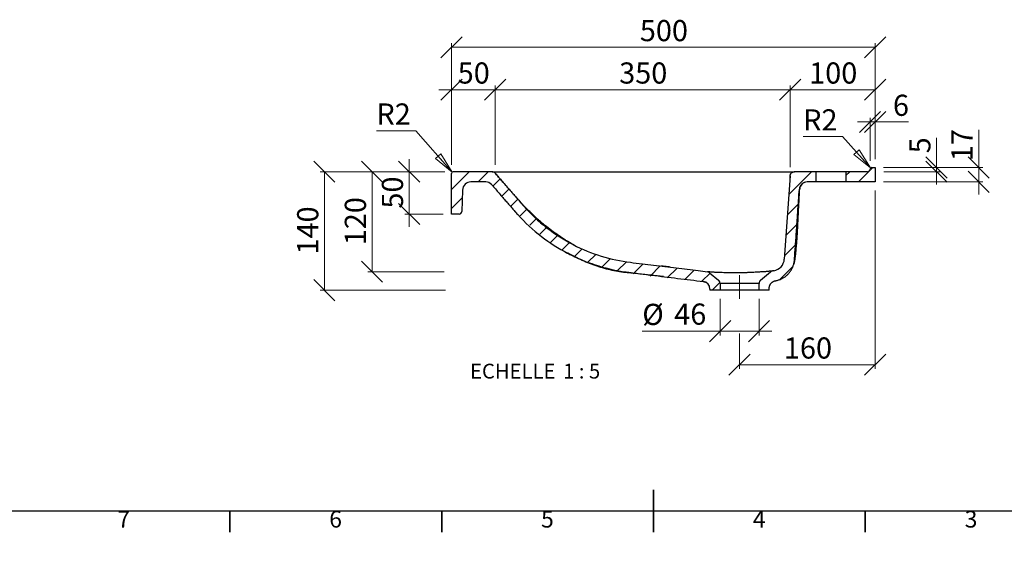
# Model space of a CAD drawing. Units: millimetres. Extents: x -165 to 415, y 0 to 292.
# Drawn here: x 60 to 293, y 0 to 126 of the extents above; entities that cross this region are included whole.
import ezdxf

# ---------------------------------------------------------------- set-up
doc = ezdxf.new("R2010")
doc.units = ezdxf.units.MM
doc.linetypes.add('CENTERX2', pattern=[20.32, 12.7, -2.54, 2.54, -2.54])
doc.styles.add('SLDTEXTSTYLE0', font='TXT', dxfattribs={"width": 0.75})
doc.styles.add('SLDTEXTSTYLE2', font='TXT', dxfattribs={"width": 0.65})
doc.dimstyles.new('SLDDIMSTYLE3', dxfattribs={"dimtxt": 5, "dimasz": 5, "dimexe": 0, "dimexo": 0.0625, "dimgap": 1.25, "dimtad": 1, "dimdec": 0, "dimlfac": 5, "dimrnd": 1e-09, "dimzin": 12, "dimdsep": 46, "dimtxsty": 'SLDTEXTSTYLE0', "dimblk1": 'OBLIQUE', "dimblk2": 'OBLIQUE', "dimsah": 1, "dimcen": 0.09, "dimadec": 0, "dimazin": 3, "dimtfac": 1, "dimtdec": 0, "dimtmove": 0, "dimatfit": 0, "dimldrblk": 'OBLIQUE', "dimfxl": 0, "dimfrac": 2, "dimtolj": 1, "dimtzin": 12, "dimarcsym": 0})
doc.dimstyles.new('SLDDIMSTYLE4', dxfattribs={"dimtxt": 5, "dimasz": 5, "dimexe": 0, "dimexo": 0.0625, "dimgap": 1.25, "dimtad": 1, "dimdec": 0, "dimlfac": 5, "dimrnd": 1e-09, "dimzin": 12, "dimdsep": 46, "dimtxsty": 'SLDTEXTSTYLE0', "dimblk1": 'OBLIQUE', "dimblk2": 'OBLIQUE', "dimsah": 1, "dimcen": 0.09, "dimadec": 0, "dimazin": 3, "dimtfac": 1, "dimtdec": 0, "dimtofl": 0, "dimtmove": 0, "dimatfit": 3, "dimldrblk": 'OBLIQUE', "dimfxl": 0, "dimfrac": 2, "dimtolj": 1, "dimtzin": 12, "dimarcsym": 0})
doc.dimstyles.new('SLDDIMSTYLE5', dxfattribs={"dimtxt": 5, "dimasz": 5, "dimexe": 0, "dimexo": 0.0625, "dimgap": 1.25, "dimtad": 0, "dimtih": 1, "dimtoh": 1, "dimdec": 0, "dimlfac": 5, "dimrnd": 1e-09, "dimzin": 12, "dimdsep": 46, "dimtxsty": 'SLDTEXTSTYLE0', "dimblk1": 'NONE', "dimblk2": 'NONE', "dimsah": 1, "dimcen": 0, "dimadec": 0, "dimazin": 3, "dimtfac": 1, "dimtdec": 0, "dimtofl": 0, "dimtmove": 0, "dimatfit": 3, "dimldrblk": 'NONE', "dimfxl": 0, "dimfrac": 2, "dimtolj": 1, "dimtzin": 12, "dimarcsym": 0})

# ---------------------------------------------------------------- blocks, each defined once
blk = doc.blocks.new('_Oblique')
at = {"color": 0, "linetype": 'ByBlock', "lineweight": -2}
blk.add_line((-0.5, -0.5), (0.5, 0.5), dxfattribs=at)
blk = doc.blocks.new('_D_10')
at = {"color": 7, "linetype": 'Continuous', "lineweight": 0}
for p, q in [((152.32, 90.17), (152.32, 93.17)), ((160.72, 90.17), (151.32, 90.17)), ((152.32, 90.17), (152.32, 80.17)), ((160.32, 80.17), (151.32, 80.17)), ((152.32, 80.17), (152.32, 77.17))]:
    blk.add_line(p, q, dxfattribs=at)
at = {"color": 7, "linetype": 'Continuous', "lineweight": 18, "xscale": 5, "yscale": 5}
for p, rotation in [((152.32, 90.17, 124.74), 270.0000000000002), ((152.32, 80.17, 124.74), 90.0000000000002)]:
    blk.add_blockref('_Oblique', p, dxfattribs=dict(at, rotation=rotation))
at = {"color": 7, "linetype": 'Continuous', "lineweight": 18, "insert": (145.88, 81.47), "char_height": 5, "attachment_point": 1, "rotation": 90, "style": 'SLDTEXTSTYLE0'}
blk.add_mtext('50', dxfattribs=at)
blk = doc.blocks.new('_D_11')
at = {"color": 7, "linetype": 'Continuous', "lineweight": 0}
for p, q in [((160.72, 90.17), (142.57, 90.17)), ((143.57, 90.17), (143.57, 66.54)), ((160.61, 66.54), (142.57, 66.54))]:
    blk.add_line(p, q, dxfattribs=at)
at = {"color": 7, "linetype": 'Continuous', "lineweight": 18, "xscale": 5, "yscale": 5}
for p, rotation in [((143.57, 90.17, 124.74), 90.0000000000002), ((143.57, 66.54, 124.74), 270.0000000000002)]:
    blk.add_blockref('_Oblique', p, dxfattribs=dict(at, rotation=rotation))
at = {"color": 7, "linetype": 'Continuous', "lineweight": 18, "insert": (137.13, 72.81), "char_height": 5, "attachment_point": 1, "rotation": 90, "style": 'SLDTEXTSTYLE0'}
blk.add_mtext('120', dxfattribs=at)
blk = doc.blocks.new('_D_12')
at = {"color": 7, "linetype": 'Continuous', "lineweight": 0}
for p, q in [((160.72, 90.17), (131.32, 90.17)), ((132.32, 90.17), (132.32, 62.17)), ((160.94, 62.17), (131.32, 62.17))]:
    blk.add_line(p, q, dxfattribs=at)
at = {"color": 7, "linetype": 'Continuous', "lineweight": 18, "xscale": 5, "yscale": 5}
for p, rotation in [((132.32, 90.17, 124.74), 90.0000000000002), ((132.32, 62.17, 124.74), 270.0000000000002)]:
    blk.add_blockref('_Oblique', p, dxfattribs=dict(at, rotation=rotation))
at = {"color": 7, "linetype": 'Continuous', "lineweight": 18, "insert": (125.88, 70.62), "char_height": 5, "attachment_point": 1, "rotation": 90, "style": 'SLDTEXTSTYLE0'}
blk.add_mtext('140', dxfattribs=at)
blk = doc.blocks.new('_D_13')
at = {"color": 7, "linetype": 'Continuous', "lineweight": 0}
for p, q in [((162.32, 109.55), (159.32, 109.55)), ((162.32, 91.77), (162.32, 110.55)), ((162.32, 109.55), (172.62, 109.55)), ((172.62, 91.82), (172.62, 110.55)), ((172.62, 109.55), (175.62, 109.55))]:
    blk.add_line(p, q, dxfattribs=at)
at = {"color": 7, "linetype": 'Continuous', "lineweight": 18, "xscale": 5, "yscale": 5}
blk.add_blockref('_Oblique', (162.32, 109.55, 124.74), dxfattribs=at)
at = {"color": 7, "linetype": 'Continuous', "lineweight": 18, "xscale": 5, "yscale": 5, "rotation": 180.0000000000002}
blk.add_blockref('_Oblique', (172.62, 109.55, 124.74), dxfattribs=at)
at = {"color": 7, "linetype": 'Continuous', "lineweight": 18, "insert": (163.78, 116), "char_height": 5, "attachment_point": 1, "style": 'SLDTEXTSTYLE0'}
blk.add_mtext('50', dxfattribs=at)
blk = doc.blocks.new('_D_14')
at = {"color": 7, "linetype": 'Continuous', "lineweight": 0}
for p, q in [((172.62, 91.82), (172.62, 110.55)), ((172.62, 109.55), (242.26, 109.55)), ((242.26, 91.24), (242.26, 110.55))]:
    blk.add_line(p, q, dxfattribs=at)
at = {"color": 7, "linetype": 'Continuous', "lineweight": 18, "xscale": 5, "yscale": 5, "rotation": 180.0000000000004}
blk.add_blockref('_Oblique', (172.62, 109.55, 124.74), dxfattribs=at)
at = {"color": 7, "linetype": 'Continuous', "lineweight": 18, "xscale": 5, "yscale": 5}
blk.add_blockref('_Oblique', (242.26, 109.55, 124.74), dxfattribs=at)
at = {"color": 7, "linetype": 'Continuous', "lineweight": 18, "insert": (201.9, 116), "char_height": 5, "attachment_point": 1, "style": 'SLDTEXTSTYLE0'}
blk.add_mtext('350', dxfattribs=at)
blk = doc.blocks.new('_D_15')
at = {"color": 7, "linetype": 'Continuous', "lineweight": 0}
for p, q in [((242.26, 91.24), (242.26, 110.55)), ((242.26, 109.55), (262.32, 109.55)), ((262.32, 93.17), (262.32, 110.55))]:
    blk.add_line(p, q, dxfattribs=at)
at = {"color": 7, "linetype": 'Continuous', "lineweight": 18, "xscale": 5, "yscale": 5, "rotation": 180.0000000000002}
blk.add_blockref('_Oblique', (242.26, 109.55, 124.74), dxfattribs=at)
at = {"color": 7, "linetype": 'Continuous', "lineweight": 18, "xscale": 5, "yscale": 5}
blk.add_blockref('_Oblique', (262.32, 109.55, 124.74), dxfattribs=at)
at = {"color": 7, "linetype": 'Continuous', "lineweight": 18, "insert": (246.75, 116), "char_height": 5, "attachment_point": 1, "style": 'SLDTEXTSTYLE0'}
blk.add_mtext('100', dxfattribs=at)
blk = doc.blocks.new('_D_16')
at = {"color": 7, "linetype": 'Continuous', "lineweight": 0}
for p, q in [((276.81, 91.17), (276.81, 98.22)), ((264.32, 91.17), (277.81, 91.17)), ((276.81, 90.17), (276.81, 91.17)), ((264.4, 90.17), (277.81, 90.17)), ((276.81, 90.17), (276.81, 87.17))]:
    blk.add_line(p, q, dxfattribs=at)
at = {"color": 7, "linetype": 'Continuous', "lineweight": 18, "xscale": 5, "yscale": 5}
for p, rotation in [((276.81, 91.17, 124.74), 270.0000000000002), ((276.81, 90.17, 124.74), 90.0000000000002)]:
    blk.add_blockref('_Oblique', p, dxfattribs=dict(at, rotation=rotation))
at = {"color": 7, "linetype": 'Continuous', "lineweight": 18, "insert": (270.37, 94.52), "char_height": 5, "attachment_point": 1, "rotation": 90, "style": 'SLDTEXTSTYLE0'}
blk.add_mtext('5', dxfattribs=at)
blk = doc.blocks.new('_D_17')
at = {"color": 7, "linetype": 'Continuous', "lineweight": 0}
for p, q in [((286.76, 91.17), (286.76, 100.06)), ((264.32, 91.17), (287.76, 91.17)), ((286.76, 91.17), (286.76, 87.77)), ((264.32, 87.77), (287.76, 87.77)), ((286.76, 87.77), (286.76, 84.77))]:
    blk.add_line(p, q, dxfattribs=at)
at = {"color": 7, "linetype": 'Continuous', "lineweight": 18, "xscale": 5, "yscale": 5}
for p, rotation in [((286.76, 91.17, 124.74), 270.0000000000002), ((286.76, 87.77, 124.74), 90.0000000000002)]:
    blk.add_blockref('_Oblique', p, dxfattribs=dict(at, rotation=rotation))
at = {"color": 7, "linetype": 'Continuous', "lineweight": 18, "insert": (280.31, 92.67), "char_height": 5, "attachment_point": 1, "rotation": 90, "style": 'SLDTEXTSTYLE0'}
blk.add_mtext('17', dxfattribs=at)
blk = doc.blocks.new('_D_18')
at = {"color": 7, "linetype": 'Continuous', "lineweight": 0}
blk.add_line((153.92, 99.86), (144.59, 99.86), dxfattribs=at)
at = {"color": 7, "linetype": 'Continuous', "lineweight": 18, "insert": (144.59, 106.31), "char_height": 5, "attachment_point": 1, "style": 'SLDTEXTSTYLE0'}
blk.add_mtext('R2', dxfattribs=at)
blk = doc.blocks.new('_None')
blk = doc.blocks.new('_D_19')
at = {"color": 7, "linetype": 'Continuous', "lineweight": 0}
for p, q in [((162.32, 91.77), (162.32, 120.57)), ((162.32, 119.57), (262.32, 119.57)), ((262.32, 93.17), (262.32, 120.57))]:
    blk.add_line(p, q, dxfattribs=at)
at = {"color": 7, "linetype": 'Continuous', "lineweight": 18, "xscale": 5, "yscale": 5, "rotation": 180.0000000000002}
blk.add_blockref('_Oblique', (162.32, 119.57, 124.74), dxfattribs=at)
at = {"color": 7, "linetype": 'Continuous', "lineweight": 18, "xscale": 5, "yscale": 5}
blk.add_blockref('_Oblique', (262.32, 119.57, 124.74), dxfattribs=at)
at = {"color": 7, "linetype": 'Continuous', "lineweight": 18, "insert": (206.78, 126.02), "char_height": 5, "attachment_point": 1, "style": 'SLDTEXTSTYLE0'}
blk.add_mtext('500', dxfattribs=at)
blk = doc.blocks.new('_D_20')
at = {"color": 7, "linetype": 'Continuous', "lineweight": 0}
for p, q in [((262.32, 85.77), (262.32, 43.58)), ((230.32, 51.93), (230.32, 43.58)), ((262.32, 44.58), (230.32, 44.58))]:
    blk.add_line(p, q, dxfattribs=at)
at = {"color": 7, "linetype": 'Continuous', "lineweight": 18, "xscale": 5, "yscale": 5, "rotation": 180.0000000000003}
blk.add_blockref('_Oblique', (230.32, 44.58, 124.74), dxfattribs=at)
at = {"color": 7, "linetype": 'Continuous', "lineweight": 18, "xscale": 5, "yscale": 5}
blk.add_blockref('_Oblique', (262.32, 44.58, 124.74), dxfattribs=at)
at = {"color": 7, "linetype": 'Continuous', "lineweight": 18, "insert": (240.78, 51.02), "char_height": 5, "attachment_point": 1, "style": 'SLDTEXTSTYLE0'}
blk.add_mtext('160', dxfattribs=at)
blk = doc.blocks.new('_D_21')
at = {"color": 7, "linetype": 'Continuous', "lineweight": 0}
for p, q in [((225.72, 60.17), (225.72, 51.51)), ((234.92, 60.17), (234.92, 51.51)), ((225.72, 52.51), (207.35, 52.51)), ((225.72, 52.51), (234.92, 52.51)), ((234.92, 52.51), (237.92, 52.51))]:
    blk.add_line(p, q, dxfattribs=at)
at = {"color": 7, "linetype": 'Continuous', "lineweight": 18, "xscale": 5, "yscale": 5}
blk.add_blockref('_Oblique', (225.72, 52.51, 124.74), dxfattribs=at)
at = {"color": 7, "linetype": 'Continuous', "lineweight": 18, "xscale": 5, "yscale": 5, "rotation": 180.0000000000002}
blk.add_blockref('_Oblique', (234.92, 52.51, 124.74), dxfattribs=at)
at = {"color": 7, "linetype": 'Continuous', "lineweight": 18, "char_height": 5, "attachment_point": 1, "style": 'SLDTEXTSTYLE0'}
for s, insert in [('%%c', (207.35, 58.96)), ('46', (214.89, 59.03))]:
    blk.add_mtext(s, dxfattribs=dict(at, insert=insert))
blk = doc.blocks.new('_D_22')
at = {"color": 7, "linetype": 'Continuous', "lineweight": 0}
blk.add_line((254.65, 98.48), (245.32, 98.48), dxfattribs=at)
at = {"color": 7, "linetype": 'Continuous', "lineweight": 18, "insert": (245.32, 104.92), "char_height": 5, "attachment_point": 1, "style": 'SLDTEXTSTYLE0'}
blk.add_mtext('R2', dxfattribs=at)
blk = doc.blocks.new('_D_23')
at = {"color": 7, "linetype": 'Continuous', "lineweight": 0}
for p, q in [((261.12, 92.77), (261.12, 102.93)), ((262.32, 93.17), (262.32, 102.93)), ((261.12, 101.93), (258.12, 101.93)), ((262.32, 101.93), (261.12, 101.93)), ((262.32, 101.93), (270.21, 101.93))]:
    blk.add_line(p, q, dxfattribs=at)
at = {"color": 7, "linetype": 'Continuous', "lineweight": 18, "xscale": 5, "yscale": 5}
blk.add_blockref('_Oblique', (261.12, 101.93, 124.74), dxfattribs=at)
at = {"color": 7, "linetype": 'Continuous', "lineweight": 18, "xscale": 5, "yscale": 5, "rotation": 180.0000000000002}
blk.add_blockref('_Oblique', (262.32, 101.93, 124.74), dxfattribs=at)
at = {"color": 7, "linetype": 'Continuous', "lineweight": 18, "insert": (266.52, 108.37), "char_height": 5, "attachment_point": 1, "style": 'SLDTEXTSTYLE0'}
blk.add_mtext('6', dxfattribs=at)
blk = doc.blocks.new('SW_NOTE_0_2')
at = {"color": 0, "linetype": 'Continuous', "lineweight": 0, "char_height": 3.5, "attachment_point": 2}
for s, insert, style in [('ECHELLE', (9.3, 4.51), 'SLDTEXTSTYLE0'), ('1 : 5', (25.57, 4.51), 'SLDTEXTSTYLE2')]:
    blk.add_mtext(s, dxfattribs=dict(at, insert=insert, style=style))
blk = doc.blocks.new('_Closed')
at = {"color": 0, "linetype": 'ByBlock', "lineweight": -2}
for p, q in [((-1, 0.166667), (0, 0)), ((-1, 0.166667), (-1, -0.166667)), ((0, 0), (-1, -0.166667)), ((0, 0), (-1, 0))]:
    blk.add_line(p, q, dxfattribs=at)

msp = doc.modelspace()

# ---------------------------------------------------------------- hatches: boundary and pattern name
at = {"linetype": 'Continuous', "lineweight": 18}
h = msp.add_hatch(dxfattribs=at)
h.set_pattern_fill('ANSI31', angle=3e-322, style=0)
edge = h.paths.add_edge_path(flags=0)
edge.add_arc((261.52, 90.77), 0.4, 90, 180)
edge.add_arc((260.52, 90.77), 0.6, 270, 360, ccw=False)
edge.add_line((260.52, 90.17), (255.42, 90.17))
edge.add_line((255.42, 90.17), (255.42, 87.77))
edge.add_line((255.42, 87.77), (262.32, 87.77))
edge.add_line((262.32, 87.77), (262.32, 91.17))
edge.add_line((262.32, 91.17), (261.52, 91.17))
h = msp.add_hatch(dxfattribs=at)
h.set_pattern_fill('ANSI31', angle=3e-322, style=0)
edge = h.paths.add_edge_path(flags=0)
edge.add_spline(control_points=[(222.72, 66.54), (222, 66.62), (219.56, 66.92), (215.37, 67.44), (210.06, 68.09), (206.41, 68.54), (202.22, 69.05), (197.61, 70.03), (190.97, 72.73), (185.77, 76.04), (181.91, 79.34), (180.1, 81.23), (178.79, 82.73), (177.85, 83.81), (176.2, 85.71), (174.4, 87.78), (173.17, 89.19), (172.62, 89.82)], knot_values=[0.057011, 0.057011, 0.057011, 0.057011, 0.0979, 0.1958, 0.2937, 0.3916, 0.3916, 0.513225, 0.63485, 0.756475, 0.817287, 0.8781, 0.8781, 0.908575, 0.93905, 0.969525, 0.995309, 0.995309, 0.995309, 0.995309], weights=[1, 1, 1, 1, 1, 1, 1, 1, 1, 1, 1, 1, 1, 1, 1, 1, 1, 1], degree=3, periodic=0)
edge.add_arc((171.87, 89.17), 1, 41, 90)
edge.add_line((171.87, 90.17), (162.72, 90.17))
edge.add_arc((162.72, 89.77), 0.4, 90, 180)
edge.add_line((162.32, 89.77), (162.32, 80.17))
edge.add_line((162.32, 80.17), (164.14, 80.17))
edge.add_arc((164.14, 80.77), 0.6, 270, 358)
edge.add_line((164.74, 80.75), (164.92, 85.84))
edge.add_arc((166.92, 85.77), 2, 90, 178, ccw=False)
edge.add_line((166.92, 87.77), (170.41, 87.77))
edge.add_arc((170.41, 85.97), 1.8, 41, 90, ccw=False)
edge.add_spline(control_points=[(171.77, 87.15), (181.57, 75.87), (187.32, 71.08), (205.17, 65.25), (213.74, 65.22), (221.74, 64.24)], knot_values=[0, 0, 0, 0, 0.5, 0.5, 1, 1, 1, 1], weights=[1, 1, 1, 1, 1, 1], degree=3, periodic=0)
edge.add_arc((221.52, 62.45), 1.8, 0, 83, ccw=False)
edge.add_line((223.32, 62.45), (223.32, 62.17))
edge.add_line((223.32, 62.17), (225.72, 62.17))
edge.add_line((225.72, 62.17), (225.72, 63.76))
edge.add_arc((224.72, 63.76), 1, 0, 50)
edge.add_line((225.37, 64.53), (223.24, 66.31))
edge.add_arc((222.6, 65.54), 1, 50, 83)
h = msp.add_hatch(dxfattribs=at)
h.set_pattern_fill('ANSI31', angle=3e-322, style=0)
edge = h.paths.add_edge_path(flags=0)
edge.add_spline(control_points=[(243.26, 90.17), (242.75, 90.17), (242.29, 89.74), (242.26, 89.24)], knot_values=[0, 0, 0, 0, 1, 1, 1, 1], weights=[1, 1, 1, 1], degree=3, periodic=0)
edge.add_line((242.26, 89.24), (240.88, 69.53))
edge.add_arc((237.89, 69.74), 3, 280, 356, ccw=False)
edge.add_line((238.41, 66.78), (238.11, 66.73))
edge.add_spline(control_points=[(238.11, 66.73), (238, 66.71), (237.9, 66.67), (237.8, 66.62), (237.75, 66.59), (237.7, 66.56), (237.66, 66.52), (237.65, 66.52), (237.65, 66.51), (237.65, 66.51)], knot_values=[0, 0, 0, 0, 0.001679, 0.001679, 0.001679, 0.002512, 0.002512, 0.002512, 0.0026, 0.0026, 0.0026, 0.0026], weights=[1, 1, 1, 1, 1, 1, 1, 1, 1, 1], degree=3, periodic=0)
edge.add_line((237.65, 66.51), (235.28, 64.53))
edge.add_arc((235.92, 63.76), 1, 130, 180)
edge.add_line((234.92, 63.76), (234.92, 62.17))
edge.add_line((234.92, 62.17), (237.32, 62.17))
edge.add_line((237.32, 62.17), (237.32, 62.64))
edge.add_spline(control_points=[(237.32, 62.64), (237.32, 63.52), (237.95, 64.26), (238.81, 64.41)], knot_values=[0, 0, 0, 0, 1, 1, 1, 1], weights=[1, 1, 1, 1], degree=3, periodic=0)
edge.add_spline(control_points=[(238.81, 64.41), (239.93, 64.61), (242.29, 65.04), (243.13, 68.44)], knot_values=[0, 0, 0, 0, 1, 1, 1, 1], weights=[1, 1, 1, 1], degree=3, periodic=0)
edge.add_spline(control_points=[(243.13, 68.44), (243.19, 68.67), (243.24, 68.93), (243.27, 69.36)], knot_values=[0, 0, 0, 0, 1, 1, 1, 1], weights=[1, 1, 1, 1], degree=3, periodic=0)
edge.add_spline(control_points=[(243.27, 69.36), (243.71, 75.63), (243.92, 78.57), (244.44, 86.09)], knot_values=[0, 0, 0, 0, 1, 1, 1, 1], weights=[1, 1, 1, 1], degree=3, periodic=0)
edge.add_spline(control_points=[(244.44, 86.09), (244.51, 86.99), (245.34, 87.77), (246.24, 87.77)], knot_values=[0, 0, 0, 0, 1, 1, 1, 1], weights=[1, 1, 1, 1], degree=3, periodic=0)
edge.add_line((246.24, 87.77), (248.42, 87.77))
edge.add_line((248.42, 87.77), (248.42, 90.17))
edge.add_line((248.42, 90.17), (243.26, 90.17))

# ---------------------------------------------------------------- linework, layer by layer
at = {"color": 7, "linetype": 'Continuous', "lineweight": 0}
for p, q in [((162.46, 90.07), (153.92, 99.86)), ((261.26, 91.06), (254.65, 98.48))]:
    msp.add_line(p, q, dxfattribs=at)
at = {"color": 7, "linetype": 'Continuous', "lineweight": 25}
for p, q in [((261.52, 91.17), (262.32, 91.17)), ((262.32, 91.17), (262.32, 87.77)), ((162.32, 80.17), (162.32, 89.77)), ((171.87, 90.17), (162.72, 90.17)), ((242.26, 89.24), (240.88, 69.53)), ((248.42, 90.17), (243.26, 90.17)), ((248.42, 87.77), (248.42, 90.17)), ((255.42, 90.17), (248.42, 90.17)), ((255.42, 90.17), (255.42, 87.77)), ((260.52, 90.17), (255.42, 90.17)), ((170.41, 87.77), (166.92, 87.77)), ((248.42, 87.77), (246.24, 87.77)), ((255.42, 87.77), (248.42, 87.77)), ((262.32, 87.77), (255.42, 87.77)), ((164.92, 85.84), (164.74, 80.75)), ((164.14, 80.17), (162.32, 80.17)), ((242.92, 67.79), (242.96, 67.88)), ((223.24, 66.31), (225.37, 64.53)), ((235.28, 64.53), (237.65, 66.51)), ((238.41, 66.78), (238.11, 66.73)), ((239.37, 67.13), (239.51, 67.22)), ((221.75, 64.24), (221.74, 64.24)), ((225.72, 63.76), (225.72, 62.17)), ((234.92, 63.76), (225.72, 63.76)), ((234.92, 62.17), (234.92, 63.76)), ((239.87, 64.71), (240.16, 64.84)), ((223.32, 62.45), (223.32, 62.17)), ((225.72, 62.17), (223.32, 62.17)), ((234.92, 62.17), (225.72, 62.17)), ((237.32, 62.17), (234.92, 62.17)), ((237.32, 62.17), (237.32, 62.64)), ((410, 10), (10, 10))]:
    msp.add_line(p, q, dxfattribs=at)
at = {"color": 7, "linetype": 'CENTERX2', "lineweight": 18, "ltscale": 2}
msp.add_line((230.32, 60.17), (230.32, 65.76), dxfattribs=at)
at = {"color": 7, "linetype": 'Continuous', "lineweight": 35}
for p, q in [((210, 5), (210, 15)), ((110, 10), (110, 5)), ((110, 10), (110, 5)), ((160, 10), (160, 5)), ((160, 10), (160, 5)), ((210, 10), (210, 5)), ((210, 10), (210, 5)), ((260, 10), (260, 5)), ((260, 10), (260, 5))]:
    msp.add_line(p, q, dxfattribs=at)
at = {"color": 7, "linetype": 'Continuous', "lineweight": 25, "flags": 128}
msp.add_lwpolyline([(212.38, 65.39), (207.1, 65.94), (203.86, 66.28), (203.86, 66.28), (203.86, 66.28)], dxfattribs=at)
at = {"color": 7, "linetype": 'Continuous', "lineweight": 25}
for centre, radius, start, end in [((260.52, 90.77), 0.6, 270, 0), ((261.52, 90.77), 0.4, 90, 180), ((162.72, 89.77), 0.4, 90, 180), ((171.87, 89.17), 1, 41.051, 89.9924), ((171.87, 89.17), 1, 41, 90), ((243.21, 89.17), 1, 90, 173.1926), ((166.92, 85.77), 2, 90, 178), ((170.41, 85.97), 1.8, 41, 90), ((170.41, 85.97), 1.8, 40.9857, 90), ((246.31, 85.97), 1.8, 90.0488, 176.9476), ((164.14, 80.77), 0.6, 270, 358), ((237.89, 69.74), 3, 280, 356), ((222.6, 65.54), 1, 50, 83), ((221.52, 62.45), 1.8, 0, 83), ((224.72, 63.76), 1, 0, 50), ((235.92, 63.76), 1, 130, 180)]:
    msp.add_arc(centre, radius, start, end, dxfattribs=at)
for points, knots in [([(171.9, 90.17), (171.92, 90.17), (171.97, 90.17), (172.13, 90.17), (172.4, 90.17), (172.73, 90.17), (172.96, 90.17), (173.07, 90.17)], [0, 0, 0, 0, 0.1775582, 0.41679, 0.6170452, 0.8180981, 1, 1, 1, 1]), ([(177.47, 84.24), (177.32, 84.42), (176.98, 84.81), (176.53, 85.33), (176.03, 85.91), (175.46, 86.56), (174.81, 87.31), (174.06, 88.17), (173.32, 89.02), (172.82, 89.59), (172.62, 89.82)], [0, 0, 0, 0, 0.0978203, 0.2189127, 0.3456494, 0.4774611, 0.6140347, 0.7551178, 0.9004326, 1, 1, 1, 1]), ([(172.62, 89.82), (173.17, 89.19), (174.4, 87.78), (176.2, 85.71), (177.85, 83.81), (178.79, 82.73), (180.1, 81.23), (181.91, 79.34), (185.77, 76.04), (190.97, 72.73), (197.61, 70.03), (202.22, 69.05), (206.41, 68.54), (210.06, 68.09), (215.37, 67.44), (219.56, 66.92), (222, 66.62), (222.72, 66.54)], [0.0046907, 0.0046907, 0.0046907, 0.0046907, 0.030475, 0.06095, 0.091425, 0.1219, 0.1219, 0.1827125, 0.243525, 0.36515, 0.486775, 0.6084, 0.6084, 0.7063, 0.8042, 0.9021, 0.9429893, 0.9429893, 0.9429893, 0.9429893]), ([(173.07, 90.17), (184.45, 90.17), (195.84, 90.17), (212.91, 90.17), (218.6, 90.17), (227.14, 90.17), (229.99, 90.17), (235.68, 90.17), (238.52, 90.17), (241.37, 90.17)], [0, 0, 0, 0, 0.5, 0.5, 0.75, 0.75, 0.875, 0.875, 1, 1, 1, 1]), ([(241.37, 90.17), (241.52, 90.17), (241.66, 90.17), (241.87, 90.17), (241.94, 90.17), (242.07, 90.17), (242.13, 90.17), (242.26, 90.17), (242.31, 90.17), (242.43, 90.17), (242.48, 90.17), (242.57, 90.17), (242.62, 90.17), (242.71, 90.17), (242.75, 90.17), (242.86, 90.17), (242.92, 90.17), (243.03, 90.17), (243.07, 90.17), (243.14, 90.17), (243.17, 90.17), (243.2, 90.17), (243.21, 90.17), (243.21, 90.17)], [0, 0, 0, 0, 0.125, 0.125, 0.1875, 0.1875, 0.25, 0.25, 0.3125, 0.3125, 0.375, 0.375, 0.4375, 0.4375, 0.5, 0.5, 0.625, 0.625, 0.75, 0.75, 0.875, 0.875, 1, 1, 1, 1]), ([(242.22, 89.29), (242.21, 89.27), (242.21, 89.22), (242.2, 89.14), (242.19, 89.07), (242.18, 89.02), (242.18, 88.97), (242.17, 88.91), (242.17, 88.87), (242.16, 88.81), (242.15, 88.75), (242.15, 88.71), (242.14, 88.68), (242.14, 88.67), (242.14, 88.64), (242.14, 88.63), (242.14, 88.63)], [0, 0, 0, 0, 0.011293, 0.030896, 0.048515, 0.057263, 0.066401, 0.087125, 0.124612, 0.171568, 0.264195, 0.408397, 0.588122, 0.801815, 0.983033, 1, 1, 1, 1]), ([(242.26, 89.24), (242.26, 89.25), (242.26, 89.27), (242.27, 89.31), (242.27, 89.35), (242.28, 89.38), (242.29, 89.44), (242.32, 89.51), (242.35, 89.6), (242.4, 89.68), (242.47, 89.78), (242.57, 89.9), (242.69, 90), (242.8, 90.06), (242.89, 90.1), (242.98, 90.13), (243.06, 90.15), (243.13, 90.16), (243.19, 90.17), (243.23, 90.17), (243.26, 90.17)], [0, 0, 0, 0, 0.0250365, 0.0500259, 0.0750036, 0.1000049, 0.1250649, 0.1875414, 0.2500914, 0.3125679, 0.3751179, 0.5000063, 0.6248947, 0.6873712, 0.7499213, 0.8123977, 0.8749478, 0.9166428, 0.9582723, 1, 1, 1, 1]), ([(171.77, 87.15), (172.07, 86.79), (172.38, 86.44), (172.98, 85.75), (173.28, 85.41), (173.86, 84.74), (174.14, 84.41), (174.69, 83.78), (175.22, 83.17), (175.72, 82.6), (176.2, 82.05), (176.43, 81.79), (176.87, 81.28), (177.11, 81), (177.36, 80.72), (177.4, 80.67), (177.42, 80.64), (177.44, 80.63), (177.5, 80.55), (177.67, 80.36), (177.83, 80.18), (179.69, 78.12), (181.57, 76.4), (185.51, 73.36), (187.57, 72.05), (191.82, 69.82), (194.01, 68.9), (198.47, 67.44), (200.75, 66.9), (203.33, 66.51), (203.69, 66.46), (204.09, 66.41), (204.19, 66.39), (204.24, 66.39), (204.25, 66.39), (204.26, 66.38), (204.29, 66.38), (204.45, 66.36), (205.15, 66.28), (206.89, 66.06), (208.48, 65.87), (211.61, 65.48), (213.67, 65.23), (217.73, 64.73), (219.74, 64.48), (221.74, 64.24)], [0, 0, 0, 0, 0.015625, 0.015625, 0.03125, 0.03125, 0.046875, 0.046875, 0.0625, 0.078125, 0.078125, 0.09375, 0.09375, 0.109375, 0.111328, 0.112305, 0.112305, 0.113281, 0.113281, 0.117187, 0.125, 0.125, 0.25, 0.25, 0.375, 0.375, 0.5, 0.5, 0.625, 0.625, 0.640625, 0.644531, 0.646484, 0.646484, 0.646973, 0.646973, 0.647461, 0.648437, 0.65625, 0.6875, 0.75, 0.75, 0.875, 0.875, 1, 1, 1, 1]), ([(243.15, 68.35), (243.15, 68.35), (243.15, 68.33), (243.19, 68.42), (243.26, 68.67), (243.35, 69.05), (243.43, 69.51), (243.51, 70.04), (243.57, 70.61), (243.63, 71.21), (243.69, 71.8), (243.74, 72.39), (243.79, 72.96), (243.83, 73.49), (243.87, 73.97), (243.9, 74.4), (243.92, 74.76), (243.94, 75.07), (243.96, 75.35), (243.97, 75.62), (243.99, 75.87), (244, 76.11), (244.01, 76.3), (244.02, 76.47), (244.02, 76.6), (244.03, 76.73), (244.04, 76.94), (244.05, 77.26), (244.08, 77.77), (244.11, 78.48), (244.16, 79.36), (244.22, 80.42), (244.28, 81.66), (244.35, 83.08), (244.43, 84.57), (244.49, 85.58), (244.51, 86.06)], [0, 0, 0, 0, 0.0001756, 0.0373356, 0.0772475, 0.1195258, 0.1638038, 0.2097891, 0.2569582, 0.3049406, 0.3532002, 0.4026214, 0.4491181, 0.4914574, 0.5291132, 0.5626356, 0.5920446, 0.6163249, 0.6385223, 0.6593746, 0.6785777, 0.6957918, 0.7106776, 0.7191578, 0.7264296, 0.7327877, 0.738836, 0.7468257, 0.762542, 0.7831072, 0.8085214, 0.8383225, 0.8741152, 0.9141004, 0.9590962, 1, 1, 1, 1]), ([(243.27, 69.36), (243.27, 69.36), (243.27, 69.36), (243.27, 69.36), (243.27, 69.36), (243.27, 69.36), (243.27, 69.37), (243.28, 69.38), (243.28, 69.41), (243.28, 69.46), (243.28, 69.5), (243.29, 69.59), (243.29, 69.64), (243.3, 69.76), (243.31, 69.82), (243.31, 69.93), (243.32, 69.99), (243.33, 70.17), (243.34, 70.29), (243.36, 70.53), (243.36, 70.65), (243.39, 71.03), (243.41, 71.28), (243.44, 71.8), (243.46, 72.07), (243.52, 72.89), (243.56, 73.46), (243.65, 74.67), (243.69, 75.31), (243.76, 76.34), (243.79, 76.69), (243.84, 77.42), (243.86, 77.79), (243.95, 78.95), (244.06, 80.59), (244.18, 82.38), (244.31, 84.21), (244.38, 85.15), (244.44, 86.09)], [0, 0, 0, 0, 0.000122, 0.000122, 0.000244, 0.000488, 0.000977, 0.001953, 0.003906, 0.007812, 0.015625, 0.015625, 0.03125, 0.03125, 0.046875, 0.046875, 0.0625, 0.0625, 0.09375, 0.09375, 0.125, 0.125, 0.1875, 0.1875, 0.25, 0.25, 0.375, 0.375, 0.5, 0.5, 0.5625, 0.5625, 0.625, 0.625, 0.75, 0.875, 0.875, 1, 1, 1, 1]), ([(246.24, 87.77), (246.01, 87.77), (245.79, 87.72), (245.37, 87.56), (245.18, 87.44), (244.85, 87.13), (244.71, 86.94), (244.52, 86.54), (244.46, 86.32), (244.44, 86.09)], [0, 0, 0, 0, 0.25, 0.25, 0.5, 0.5, 0.75, 0.75, 1, 1, 1, 1]), ([(189.19, 74.05), (188.66, 74.39), (187.56, 75.1), (185.93, 76.28), (184.21, 77.64), (182.41, 79.19), (180.55, 80.95), (178.91, 82.64), (177.89, 83.78), (177.48, 84.25)], [0, 0, 0, 0, 0.131708, 0.268749, 0.405791, 0.566312, 0.726833, 0.888099, 1, 1, 1, 1]), ([(191.25, 72.86), (191.21, 72.88), (191.13, 72.92), (190.98, 73), (190.81, 73.09), (190.61, 73.21), (190.38, 73.34), (190.12, 73.49), (189.83, 73.66), (189.5, 73.85), (189.14, 74.08), (188.78, 74.3), (188.54, 74.47), (188.42, 74.54)], [0, 0, 0, 0, 0.0499499, 0.1088103, 0.1757712, 0.2510037, 0.3347007, 0.4270765, 0.5283675, 0.6388315, 0.7587481, 0.8884186, 1, 1, 1, 1]), ([(185.87, 73.21), (185.93, 73.17), (186.05, 73.09), (186.2, 72.99), (186.33, 72.91), (186.33, 72.91)], [0, 0, 0, 0, 0.526893, 0.99186, 1, 1, 1, 1]), ([(189.15, 71.23), (189.18, 71.21), (189.37, 71.11), (189.76, 70.9), (190.23, 70.66), (190.64, 70.45), (190.91, 70.32), (191.06, 70.25), (191.12, 70.22), (191.16, 70.2), (191.2, 70.18), (191.26, 70.15), (191.35, 70.11), (191.45, 70.07), (191.53, 70.03), (191.6, 69.99), (191.67, 69.96), (191.74, 69.93), (191.79, 69.91), (191.82, 69.89), (191.83, 69.89), (191.83, 69.89), (191.83, 69.89)], [0, 0, 0, 0, 0.0099367, 0.0638929, 0.1190464, 0.1628726, 0.19409, 0.2049838, 0.2094002, 0.2137788, 0.2185795, 0.2241469, 0.2383585, 0.2732255, 0.3229934, 0.3728284, 0.4321984, 0.5356749, 0.6595541, 0.8039627, 0.9690548, 1, 1, 1, 1]), ([(203.86, 66.28), (203.86, 66.28), (203.84, 66.28), (203.22, 66.35), (202.01, 66.51), (200.22, 66.85), (198.44, 67.29), (196.67, 67.82), (194.91, 68.46), (193.17, 69.18), (191.46, 70), (190.3, 70.6), (189.71, 70.95), (189.68, 70.96)], [0, 0, 0, 0, 0, 0.003593, 0.127107, 0.250622, 0.37456, 0.498498, 0.623227, 0.748059, 0.870651, 0.99334, 1, 1, 1, 1]), ([(191.82, 69.89), (191.81, 69.9), (191.8, 69.9), (191.76, 69.92), (191.71, 69.95), (191.63, 69.98), (191.53, 70.03), (191.42, 70.08), (191.28, 70.15), (191.1, 70.24), (190.95, 70.31), (190.82, 70.38), (190.7, 70.44), (190.6, 70.49), (190.51, 70.53), (190.45, 70.57), (190.37, 70.61), (190.28, 70.66), (190.16, 70.72), (190.07, 70.77), (190.02, 70.79)], [0, 0, 0, 0, 0.068378, 0.133762, 0.218843, 0.298439, 0.372643, 0.441534, 0.513149, 0.578346, 0.638059, 0.692293, 0.740957, 0.78397, 0.819287, 0.849468, 0.87921, 0.913888, 0.953576, 1, 1, 1, 1]), ([(213.96, 67.63), (213.86, 67.65), (213.64, 67.67), (213.36, 67.7), (213.1, 67.73), (212.85, 67.75), (212.62, 67.78), (212.4, 67.81), (212.2, 67.83), (212.02, 67.85), (211.86, 67.87), (211.77, 67.88), (211.73, 67.88)], [0, 0, 0, 0, 0.060357, 0.129377, 0.207216, 0.293973, 0.389693, 0.494363, 0.607907, 0.730184, 0.860978, 1, 1, 1, 1]), ([(238.82, 64.42), (238.83, 64.42), (238.83, 64.42), (238.83, 64.42), (238.83, 64.42), (238.84, 64.42), (238.85, 64.42), (238.88, 64.43), (238.93, 64.44), (238.98, 64.45), (239.07, 64.47), (239.13, 64.48), (239.31, 64.52), (239.42, 64.56), (239.76, 64.67), (239.98, 64.75), (240.39, 64.95), (240.59, 65.06), (240.98, 65.3), (241.16, 65.43), (241.52, 65.73), (241.69, 65.89), (242.02, 66.25), (242.18, 66.45), (242.41, 66.78), (242.48, 66.89), (242.59, 67.08), (242.62, 67.14), (242.69, 67.27), (242.73, 67.34), (242.8, 67.48), (242.83, 67.56), (242.88, 67.67), (242.89, 67.71), (242.93, 67.79), (242.94, 67.83), (242.99, 67.96), (243.02, 68.05), (243.08, 68.24), (243.1, 68.34), (243.13, 68.44)], [0, 0, 0, 0, 0.000488, 0.000488, 0.000977, 0.001953, 0.003906, 0.007812, 0.015625, 0.03125, 0.03125, 0.0625, 0.0625, 0.125, 0.125, 0.25, 0.25, 0.375, 0.375, 0.5, 0.5, 0.625, 0.625, 0.75, 0.75, 0.8125, 0.8125, 0.84375, 0.84375, 0.875, 0.875, 0.90625, 0.90625, 0.921875, 0.921875, 0.9375, 0.9375, 0.96875, 0.96875, 1, 1, 1, 1]), ([(243.13, 68.44), (243.14, 68.5), (243.16, 68.56), (243.19, 68.69), (243.2, 68.76), (243.22, 68.9), (243.24, 68.98), (243.26, 69.15), (243.27, 69.25), (243.27, 69.36)], [0, 0, 0, 0, 0.25, 0.25, 0.5, 0.5, 0.75, 0.75, 1, 1, 1, 1]), ([(226.6, 66.31), (226.31, 66.32), (226.04, 66.33), (225.51, 66.35), (225.26, 66.36), (224.91, 66.38), (224.8, 66.38), (224.57, 66.39), (224.46, 66.4), (224.15, 66.42), (223.96, 66.43), (223.62, 66.46), (223.47, 66.47), (223.27, 66.49), (223.21, 66.49), (223.09, 66.5), (223.04, 66.51), (222.91, 66.52), (222.84, 66.52), (222.77, 66.53), (222.75, 66.53), (222.73, 66.53), (222.72, 66.54), (222.72, 66.54)], [0, 0, 0, 0, 0.125, 0.125, 0.25, 0.25, 0.3125, 0.3125, 0.375, 0.375, 0.5, 0.5, 0.625, 0.625, 0.6875, 0.6875, 0.75, 0.75, 0.875, 0.875, 0.9375, 0.9375, 1, 1, 1, 1]), ([(231.2, 66.31), (230.8, 66.31), (230.41, 66.31), (229.82, 66.31), (229.62, 66.31), (229.23, 66.31), (229.03, 66.31), (228.64, 66.31), (228.45, 66.31), (228.07, 66.31), (227.88, 66.31), (227.32, 66.31), (226.96, 66.31), (226.62, 66.31)], [0, 0, 0, 0, 0.25, 0.25, 0.375, 0.375, 0.5, 0.5, 0.625, 0.625, 0.75, 0.75, 1, 1, 1, 1]), ([(238.06, 66.72), (238.04, 66.72), (238, 66.71), (237.94, 66.7), (237.91, 66.7), (237.86, 66.7), (237.83, 66.69), (237.74, 66.68), (237.66, 66.68), (237.5, 66.66), (237.41, 66.65), (237.21, 66.63), (237.1, 66.62), (236.87, 66.6), (236.75, 66.58), (236.36, 66.55), (236.08, 66.53), (235.62, 66.5), (235.46, 66.49), (235.13, 66.47), (234.96, 66.46), (234.6, 66.44), (234.42, 66.43), (234.06, 66.41), (233.87, 66.4), (233.58, 66.39), (233.48, 66.39), (233.28, 66.38), (233.18, 66.38), (232.88, 66.36), (232.68, 66.35), (232.37, 66.34), (232.26, 66.33), (232.05, 66.32), (231.95, 66.32), (231.63, 66.31), (231.42, 66.31), (231.21, 66.31)], [0, 0, 0, 0, 0.0625, 0.0625, 0.09375, 0.09375, 0.125, 0.125, 0.1875, 0.1875, 0.25, 0.25, 0.3125, 0.3125, 0.375, 0.375, 0.5, 0.5, 0.5625, 0.5625, 0.625, 0.625, 0.6875, 0.6875, 0.75, 0.75, 0.78125, 0.78125, 0.8125, 0.8125, 0.875, 0.875, 0.90625, 0.90625, 0.9375, 0.9375, 1, 1, 1, 1]), ([(238.11, 66.73), (238.03, 66.71), (237.95, 66.69), (237.83, 66.63), (237.79, 66.61), (237.71, 66.56), (237.68, 66.54), (237.65, 66.51)], [0, 0, 0, 0, 0.5, 0.5, 0.75, 0.75, 1, 1, 1, 1]), ([(221.82, 64.22), (221.83, 64.22), (221.87, 64.21), (222.01, 64.19), (222.2, 64.12), (222.46, 64), (222.71, 63.82), (222.87, 63.66), (222.94, 63.57), (222.95, 63.55)], [0, 0, 0, 0, 0.031978, 0.139378, 0.289972, 0.496962, 0.755776, 0.96184, 1, 1, 1, 1]), ([(237.32, 62.64), (237.32, 62.66), (237.32, 62.71), (237.33, 62.77), (237.33, 62.84), (237.34, 62.9), (237.35, 62.96), (237.36, 63.02), (237.37, 63.08), (237.39, 63.14), (237.41, 63.2), (237.43, 63.26), (237.45, 63.32), (237.47, 63.37), (237.5, 63.43), (237.53, 63.48), (237.56, 63.54), (237.59, 63.59), (237.63, 63.65), (237.66, 63.7), (237.7, 63.75), (237.76, 63.82), (237.83, 63.9), (237.92, 63.99), (238.02, 64.07), (238.12, 64.14), (238.22, 64.21), (238.33, 64.26), (238.44, 64.31), (238.56, 64.36), (238.68, 64.39), (238.77, 64.41), (238.81, 64.41)], [0, 0, 0, 0, 0.025893, 0.051509, 0.076876, 0.102023, 0.12698, 0.151778, 0.176448, 0.201021, 0.225529, 0.250005, 0.274481, 0.298989, 0.323562, 0.348231, 0.373029, 0.397986, 0.423133, 0.4485, 0.474116, 0.500009, 0.551518, 0.60203, 0.651783, 0.701023, 0.750005, 0.798986, 0.848226, 0.897979, 0.948492, 1, 1, 1, 1])]:
    msp.add_open_spline(points, degree=3, knots=knots, dxfattribs=at)

# ---------------------------------------------------------------- block references
at = {"color": 7, "linetype": 'Continuous', "lineweight": 18, "xscale": 5, "yscale": 5}
for p, rotation in [((261.26, 91.06, 124.74), 311.716517808016), ((162.46, 90.07, 124.74), 311.1017464761541)]:
    msp.add_blockref('_Closed', p, dxfattribs=dict(at, rotation=rotation))
at = {"color": 7, "linetype": 'Continuous', "lineweight": 0}
msp.add_blockref('SW_NOTE_0_2', (167.47, 40.29), dxfattribs=at)

# ---------------------------------------------------------------- texts
at = {"color": 7, "linetype": 'Continuous', "lineweight": 0, "char_height": 3.97, "attachment_point": 2, "style": 'SLDTEXTSTYLE0'}
for s, insert in [('7', (84.96, 10.06)), ('6', (134.96, 10.06)), ('5', (184.96, 10.06)), ('4', (234.96, 10.06)), ('3', (284.96, 10.06))]:
    msp.add_mtext(s, dxfattribs=dict(at, insert=insert))

# ---------------------------------------------------------------- dimensions: what is measured, and where the dimension line sits
at = {"color": 7, "linetype": 'Continuous', "lineweight": 18}
for base, p1, p2, dimstyle, picture, middle in [((262.32, 119.57), (162.32, 89.77), (262.32, 91.17), 'SLDDIMSTYLE4', '_D_19', (212.32, 119.57)), ((262.32, 109.55), (242.26, 89.24), (262.32, 91.17), 'SLDDIMSTYLE4', '_D_15', (252.29, 109.55)), ((261.12, 101.93), (262.32, 91.17), (261.12, 90.77), 'SLDDIMSTYLE3', '_D_23', (268.37, 101.93)), ((230.32, 44.58), (262.32, 87.77), (230.32, 60.17), 'SLDDIMSTYLE4', '_D_20', (246.32, 44.58))]:
    dim = msp.add_linear_dim(base=base, p1=p1, p2=p2, dimstyle=dimstyle, dxfattribs=at)
    dim.commit()
    dim.dimension.update_dxf_attribs({"geometry": picture, "text_midpoint": middle, "dimtype": 160})
for base, p1, p2, text, dimstyle, picture, middle in [((172.62, 109.55), (162.32, 89.77), (172.62, 89.82), '50', 'SLDDIMSTYLE3', '_D_13', (167.47, 109.55)), ((242.26, 109.55), (172.62, 89.82), (242.26, 89.24), '350', 'SLDDIMSTYLE4', '_D_14', (207.44, 109.55)), ((234.92, 52.51), (225.72, 62.17), (234.92, 62.17), '%%c<>', 'SLDDIMSTYLE3', '_D_21', (214.81, 52.51))]:
    dim = msp.add_linear_dim(base=base, p1=p1, p2=p2, text=text, dimstyle=dimstyle, dxfattribs=at)
    dim.commit()
    dim.dimension.update_dxf_attribs({"geometry": picture, "text_midpoint": middle, "dimtype": 160})
for center, picture, middle in [((162.72, 89.77), '_D_18', (148.46, 103.83)), ((261.52, 90.77), '_D_22', (249.19, 102.45))]:
    dim = msp.add_radius_dim(center=center, mpoint=(0, 0), dimstyle='SLDDIMSTYLE5', dxfattribs=at)
    dim.commit()
    dim.dimension.update_dxf_attribs({"geometry": picture, "text_midpoint": middle, "dimtype": 164})
for base, p1, p2, dimstyle, picture, middle in [((286.76, 87.77), (262.32, 91.17), (262.32, 87.77), 'SLDDIMSTYLE3', '_D_17', (286.76, 96.37)), ((276.81, 91.17), (260.52, 90.17), (262.32, 91.17), 'SLDDIMSTYLE3', '_D_16', (276.81, 96.37)), ((152.32, 80.17), (162.72, 90.17), (162.32, 80.17), 'SLDDIMSTYLE3', '_D_10', (152.32, 85.17)), ((132.32, 62.17), (162.72, 90.17), (223.32, 62.17), 'SLDDIMSTYLE4', '_D_12', (132.32, 76.17))]:
    dim = msp.add_linear_dim(base=base, p1=p1, p2=p2, angle=90, dimstyle=dimstyle, dxfattribs=at)
    dim.commit()
    dim.dimension.update_dxf_attribs({"geometry": picture, "text_midpoint": middle, "dimtype": 160})
dim = msp.add_linear_dim(base=(143.57, 66.54), p1=(162.72, 90.17), p2=(222.72, 66.54), angle=90, text='120', dimstyle='SLDDIMSTYLE4', dxfattribs=at)
dim.commit()
dim.dimension.update_dxf_attribs({"geometry": '_D_11', "text_midpoint": (143.57, 78.35), "dimtype": 160})

doc.saveas('drawing.dxf')
